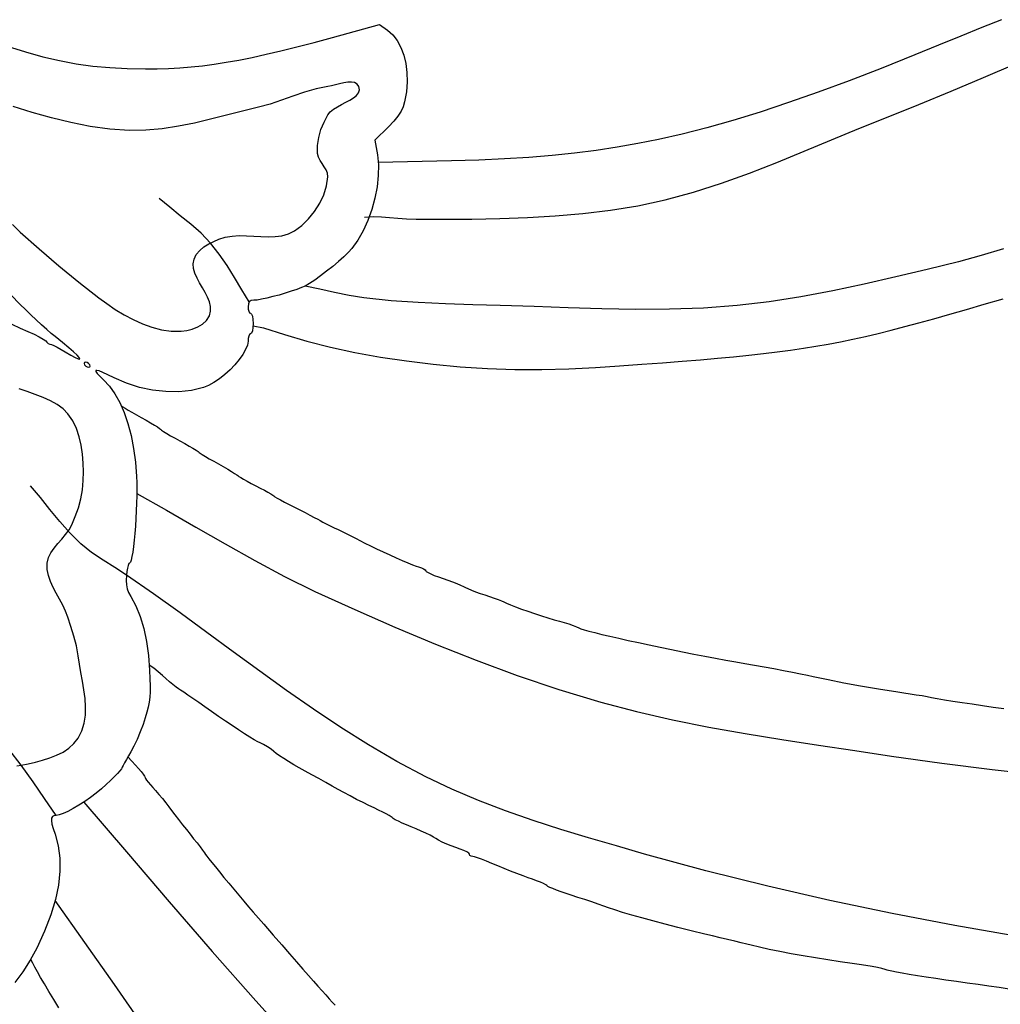
# Model space of a CAD drawing. Extents: x -44.5 to -28.1, y -15.7 to 21.1.
# Drawn here: x -40.4 to -38.6, y 2.5 to 4.3 of the extents above; entities that cross this region are included whole.
import ezdxf

# ---------------------------------------------------------------- set-up
doc = ezdxf.new("R2010")
doc.units = 0
doc.header["$MEASUREMENT"] = 0
doc.layers.add('Vector Layer 1', color=7, linetype='Continuous', lineweight=30)

msp = doc.modelspace()

# ---------------------------------------------------------------- linework, layer by layer
at = {"layer": 'Vector Layer 1', "color": 18, "lineweight": 30, "true_color": 0x000000, "extrusion": (0, 0, -1)}
for points in [[(40.3747, 4.2202), (40.3422, 4.21), (40.3422, 4.21), (40.3112, 4.2014), (40.3112, 4.2014), (40.2811, 4.1944), (40.2811, 4.1944), (40.2515, 4.1889), (40.2515, 4.1889), (40.2218, 4.1848), (40.2218, 4.1848), (40.1916, 4.1819), (40.1916, 4.1819), (40.1605, 4.1803), (40.1605, 4.1803), (40.1278, 4.1797), (40.1278, 4.1797), (40.1068, 4.1799), (40.1068, 4.1799), (40.0863, 4.1806), (40.0863, 4.1806), (40.0661, 4.1817), (40.0661, 4.1817), (40.0459, 4.1833), (40.0459, 4.1833), (40.0255, 4.1854), (40.0255, 4.1854), (40.0047, 4.1881), (40.0047, 4.1881), (39.9832, 4.1915), (39.9832, 4.1915), (39.9607, 4.1955), (39.9607, 4.1955), (39.9371, 4.2002), (39.9371, 4.2002), (39.9121, 4.2057), (39.9121, 4.2057), (39.8855, 4.212), (39.8855, 4.212), (39.857, 4.2191), (39.857, 4.2191), (39.8264, 4.227), (39.8264, 4.227), (39.7935, 4.2359), (39.7935, 4.2359), (39.7094, 4.2588), (39.7094, 4.2588), (39.6952, 4.2487), (39.6952, 4.2487), (39.6857, 4.2404), (39.6857, 4.2404), (39.6777, 4.2301), (39.6777, 4.2301), (39.6711, 4.2181), (39.6711, 4.2181), (39.6659, 4.2044), (39.6659, 4.2044), (39.6623, 4.1894), (39.6623, 4.1894), (39.6604, 4.1734), (39.6604, 4.1734), (39.66, 4.1564), (39.66, 4.1564), (39.6614, 4.1388), (39.6614, 4.1388), (39.6646, 4.1208), (39.6646, 4.1208), (39.6671, 4.1121), (39.6671, 4.1121), (39.6709, 4.1038), (39.6709, 4.1038), (39.6764, 4.0954), (39.6764, 4.0954), (39.6837, 4.0864), (39.6837, 4.0864), (39.6933, 4.0763), (39.6933, 4.0763), (39.7176, 4.052), (39.7176, 4.052), (39.7131, 4.026), (39.7131, 4.026), (39.7113, 4.0083), (39.7113, 4.0083), (39.7115, 3.9891), (39.7115, 3.9891), (39.7137, 3.969), (39.7137, 3.969), (39.7176, 3.9485), (39.7176, 3.9485), (39.7231, 3.9282), (39.7231, 3.9282), (39.7302, 3.9085), (39.7302, 3.9085), (39.7385, 3.89), (39.7385, 3.89), (39.748, 3.8733), (39.748, 3.8733), (39.7586, 3.8588), (39.7586, 3.8588), (39.7649, 3.8519), (39.7649, 3.8519), (39.773, 3.844), (39.773, 3.844), (39.7826, 3.8355), (39.7826, 3.8355), (39.793, 3.8266), (39.793, 3.8266), (39.8039, 3.8179), (39.8039, 3.8179), (39.8148, 3.8097), (39.8148, 3.8097), (39.8251, 3.8023), (39.8251, 3.8023), (39.8344, 3.7961), (39.8344, 3.7961), (39.8423, 3.7916), (39.8423, 3.7916), (39.8488, 3.7887), (39.8488, 3.7887), (39.8572, 3.7855), (39.8572, 3.7855), (39.867, 3.7822), (39.867, 3.7822), (39.8778, 3.7788), (39.8778, 3.7788), (39.889, 3.7755), (39.889, 3.7755), (39.9002, 3.7726), (39.9002, 3.7726), (39.9107, 3.77), (39.9107, 3.77), (39.9202, 3.768), (39.9202, 3.768), (39.9281, 3.7666), (39.9281, 3.7666), (39.934, 3.7661), (39.934, 3.7661), (39.9389, 3.7655), (39.9389, 3.7655), (39.9421, 3.7636), (39.9421, 3.7636), (39.9438, 3.76), (39.9438, 3.76), (39.9443, 3.7545), (39.9443, 3.7545), (39.9439, 3.75), (39.9439, 3.75), (39.943, 3.7464), (39.943, 3.7464), (39.9415, 3.7439), (39.9415, 3.7439), (39.9397, 3.743), (39.9397, 3.743), (39.9379, 3.7415), (39.9379, 3.7415), (39.9365, 3.7376), (39.9365, 3.7376), (39.9355, 3.7317), (39.9355, 3.7317), (39.9351, 3.7246), (39.9351, 3.7246), (39.9355, 3.7174), (39.9355, 3.7174), (39.9365, 3.7116), (39.9365, 3.7116), (39.9379, 3.7076), (39.9379, 3.7076), (39.9397, 3.7062), (39.9397, 3.7062), (39.9415, 3.7051), (39.9415, 3.7051), (39.943, 3.7023), (39.943, 3.7023), (39.9439, 3.6981), (39.9439, 3.6981), (39.9443, 3.693), (39.9443, 3.693), (39.9454, 3.686), (39.9454, 3.686), (39.9487, 3.678), (39.9487, 3.678), (39.9537, 3.6693), (39.9537, 3.6693), (39.9602, 3.6602), (39.9602, 3.6602), (39.9679, 3.651), (39.9679, 3.651), (39.9766, 3.642), (39.9766, 3.642), (39.9859, 3.6335), (39.9859, 3.6335), (39.9956, 3.6257), (39.9956, 3.6257), (40.0054, 3.6191), (40.0054, 3.6191), (40.0149, 3.6138), (40.0149, 3.6138), (40.024, 3.6102), (40.024, 3.6102), (40.0453, 3.6052), (40.0453, 3.6052), (40.0679, 3.6027), (40.0679, 3.6027), (40.0912, 3.6029), (40.0912, 3.6029), (40.115, 3.6055), (40.115, 3.6055), (40.1386, 3.6105), (40.1386, 3.6105), (40.1617, 3.6179), (40.1617, 3.6179), (40.1839, 3.6277), (40.1839, 3.6277), (40.1949, 3.6332), (40.1949, 3.6332), (40.2037, 3.6373), (40.2037, 3.6373), (40.2102, 3.6398), (40.2102, 3.6398), (40.2145, 3.6409), (40.2145, 3.6409), (40.2165, 3.6405), (40.2165, 3.6405), (40.2163, 3.6387), (40.2163, 3.6387), (40.214, 3.6353), (40.214, 3.6353), (40.2095, 3.6305), (40.2095, 3.6305), (40.2028, 3.6241), (40.2028, 3.6241), (40.1922, 3.6127), (40.1922, 3.6127), (40.1825, 3.5991), (40.1825, 3.5991), (40.1737, 3.5833), (40.1737, 3.5833), (40.1659, 3.5655), (40.1659, 3.5655), (40.1592, 3.5458), (40.1592, 3.5458), (40.1535, 3.5244), (40.1535, 3.5244), (40.149, 3.5013), (40.149, 3.5013), (40.1456, 3.4768), (40.1456, 3.4768), (40.1435, 3.451), (40.1435, 3.451), (40.1431, 3.4407), (40.1431, 3.4407), (40.143, 3.4291), (40.143, 3.4291), (40.1431, 3.4166), (40.1431, 3.4166), (40.1435, 3.4034), (40.1435, 3.4034), (40.1441, 3.3897), (40.1441, 3.3897), (40.1449, 3.376), (40.1449, 3.376), (40.1458, 3.3625), (40.1458, 3.3625), (40.1468, 3.3494), (40.1468, 3.3494), (40.148, 3.3372), (40.148, 3.3372), (40.1493, 3.326), (40.1493, 3.326), (40.1506, 3.3162), (40.1506, 3.3162), (40.152, 3.3081), (40.152, 3.3081), (40.1533, 3.3019), (40.1533, 3.3019), (40.1547, 3.298), (40.1547, 3.298), (40.156, 3.2966), (40.156, 3.2966), (40.1573, 3.2955), (40.1573, 3.2955), (40.1586, 3.2924), (40.1586, 3.2924), (40.1598, 3.2876), (40.1598, 3.2876), (40.1609, 3.2816), (40.1609, 3.2816), (40.1617, 3.2747), (40.1617, 3.2747), (40.1623, 3.2655), (40.1623, 3.2655), (40.1619, 3.2577), (40.1619, 3.2577), (40.1604, 3.2507), (40.1604, 3.2507), (40.1578, 3.2439), (40.1578, 3.2439), (40.1539, 3.2368), (40.1539, 3.2368), (40.1449, 3.22), (40.1449, 3.22), (40.1372, 3.2009), (40.1372, 3.2009), (40.1309, 3.1796), (40.1309, 3.1796), (40.1259, 3.1564), (40.1259, 3.1564), (40.1224, 3.1315), (40.1224, 3.1315), (40.1203, 3.105), (40.1203, 3.105), (40.1197, 3.0899), (40.1197, 3.0899), (40.1194, 3.0773), (40.1194, 3.0773), (40.1196, 3.0664), (40.1196, 3.0664), (40.1201, 3.0569), (40.1201, 3.0569), (40.1212, 3.048), (40.1212, 3.048), (40.1229, 3.0393), (40.1229, 3.0393), (40.1251, 3.0301), (40.1251, 3.0301), (40.1281, 3.0199), (40.1281, 3.0199), (40.1321, 3.0078), (40.1321, 3.0078), (40.1371, 2.9947), (40.1371, 2.9947), (40.1427, 2.9815), (40.1427, 2.9815), (40.1485, 2.9694), (40.1485, 2.9694), (40.154, 2.9592), (40.154, 2.9592), (40.1582, 2.952), (40.1582, 2.952), (40.1619, 2.9454), (40.1619, 2.9454), (40.1651, 2.9396), (40.1651, 2.9396), (40.1676, 2.9349), (40.1676, 2.9349), (40.1692, 2.9317), (40.1692, 2.9317), (40.1698, 2.9301), (40.1698, 2.9301), (40.1708, 2.9286), (40.1708, 2.9286), (40.1736, 2.9253), (40.1736, 2.9253), (40.178, 2.9205), (40.178, 2.9205), (40.1838, 2.9147), (40.1838, 2.9147), (40.1905, 2.9079), (40.1905, 2.9079), (40.198, 2.9006), (40.198, 2.9006), (40.2063, 2.893), (40.2063, 2.893), (40.2157, 2.8854), (40.2157, 2.8854), (40.2258, 2.8778), (40.2258, 2.8778), (40.2363, 2.8705), (40.2363, 2.8705), (40.2469, 2.8638), (40.2469, 2.8638), (40.257, 2.8578), (40.257, 2.8578), (40.2666, 2.8528), (40.2666, 2.8528), (40.275, 2.849), (40.275, 2.849), (40.2822, 2.8465), (40.2822, 2.8465), (40.2875, 2.8456), (40.2875, 2.8456), (40.2915, 2.8451), (40.2915, 2.8451), (40.2941, 2.8435), (40.2941, 2.8435), (40.2956, 2.8406), (40.2956, 2.8406), (40.2958, 2.8362), (40.2958, 2.8362), (40.2948, 2.83), (40.2948, 2.83), (40.2926, 2.822), (40.2926, 2.822), (40.2893, 2.8119), (40.2893, 2.8119), (40.2836, 2.7912), (40.2836, 2.7912), (40.2808, 2.7692), (40.2808, 2.7692), (40.2807, 2.7459), (40.2807, 2.7459), (40.2834, 2.7211), (40.2834, 2.7211), (40.2888, 2.695), (40.2888, 2.695), (40.297, 2.6676), (40.297, 2.6676), (40.308, 2.6388), (40.308, 2.6388), (40.3218, 2.6086), (40.3218, 2.6086), (40.3336, 2.5866), (40.3336, 2.5866), (40.3468, 2.5661), (40.3468, 2.5661), (40.3611, 2.5472)], [(39.7361, 3.9144), (39.7205, 3.9156), (39.7205, 3.9156), (39.7058, 3.9154), (39.7058, 3.9154), (39.6913, 3.9142), (39.6913, 3.9142), (39.6766, 3.9128), (39.6766, 3.9128), (39.661, 3.9115), (39.661, 3.9115), (39.6441, 3.911), (39.6441, 3.911), (39.5942, 3.911), (39.5942, 3.911), (39.5443, 3.9113), (39.5443, 3.9113), (39.4945, 3.9122), (39.4945, 3.9122), (39.4448, 3.9139), (39.4448, 3.9139), (39.3952, 3.9168), (39.3952, 3.9168), (39.3458, 3.9211), (39.3458, 3.9211), (39.2966, 3.9271), (39.2966, 3.9271), (39.2476, 3.9351), (39.2476, 3.9351), (39.1989, 3.9455), (39.1989, 3.9455), (39.148, 3.9591), (39.148, 3.9591), (39.0978, 3.9752), (39.0978, 3.9752), (39.0482, 3.9931), (39.0482, 3.9931), (38.999, 4.0125), (38.999, 4.0125), (38.9501, 4.0326), (38.9501, 4.0326), (38.9013, 4.053), (38.9013, 4.053), (38.8524, 4.0733), (38.8524, 4.0733), (38.8033, 4.0927), (38.8033, 4.0927), (38.7452, 4.1158), (38.7452, 4.1158), (38.6874, 4.1399), (38.6874, 4.1399), (38.6299, 4.1644), (38.6299, 4.1644), (38.5723, 4.1889)], [(38.5941, 3.8582), (38.6341, 3.8459), (38.6341, 3.8459), (38.6744, 3.835), (38.6744, 3.835), (38.7304, 3.8213), (38.7304, 3.8213), (38.7866, 3.8078), (38.7866, 3.8078), (38.8428, 3.7949), (38.8428, 3.7949), (38.8993, 3.783), (38.8993, 3.783), (38.956, 3.7724), (38.956, 3.7724), (39.0129, 3.7636), (39.0129, 3.7636), (39.0701, 3.7568), (39.0701, 3.7568), (39.1304, 3.7523), (39.1304, 3.7523), (39.1908, 3.7501), (39.1908, 3.7501), (39.2513, 3.7498), (39.2513, 3.7498), (39.3118, 3.7508), (39.3118, 3.7508), (39.3724, 3.7527), (39.3724, 3.7527), (39.4329, 3.7548), (39.4329, 3.7548), (39.4934, 3.7568), (39.4934, 3.7568), (39.5423, 3.7581), (39.5423, 3.7581), (39.5911, 3.7597), (39.5911, 3.7597), (39.64, 3.762), (39.64, 3.762), (39.6887, 3.7654), (39.6887, 3.7654), (39.7373, 3.7706), (39.7373, 3.7706), (39.7637, 3.7748), (39.7637, 3.7748), (39.79, 3.7802), (39.79, 3.7802), (39.8161, 3.786), (39.8161, 3.786), (39.8423, 3.7916)], [(40.1715, 3.5786), (40.1698, 3.5771), (40.1698, 3.5771), (40.168, 3.5757), (40.168, 3.5757), (40.1642, 3.5733), (40.1642, 3.5733), (40.1587, 3.57), (40.1587, 3.57), (40.1518, 3.566), (40.1518, 3.566), (40.1439, 3.5615), (40.1439, 3.5615), (40.1353, 3.5567), (40.1353, 3.5567), (40.1266, 3.5519), (40.1266, 3.5519), (40.1187, 3.5473), (40.1187, 3.5473), (40.1118, 3.5432), (40.1118, 3.5432), (40.1063, 3.5398), (40.1063, 3.5398), (40.1025, 3.5372), (40.1025, 3.5372), (40.1007, 3.5357), (40.1007, 3.5357), (40.099, 3.5342), (40.099, 3.5342), (40.0952, 3.5316), (40.0952, 3.5316), (40.0897, 3.5282), (40.0897, 3.5282), (40.0828, 3.5241), (40.0828, 3.5241), (40.0749, 3.5196), (40.0749, 3.5196), (40.0662, 3.5148), (40.0662, 3.5148), (40.0576, 3.5101), (40.0576, 3.5101), (40.0497, 3.5056), (40.0497, 3.5056), (40.0428, 3.5016), (40.0428, 3.5016), (40.0373, 3.4982), (40.0373, 3.4982), (40.0335, 3.4958), (40.0335, 3.4958), (40.0317, 3.4944), (40.0317, 3.4944), (40.03, 3.4929), (40.03, 3.4929), (40.0262, 3.4904), (40.0262, 3.4904), (40.0206, 3.4871), (40.0206, 3.4871), (40.0138, 3.483), (40.0138, 3.483), (40.0058, 3.4785), (40.0058, 3.4785), (39.9972, 3.4737), (39.9972, 3.4737), (39.9886, 3.4688), (39.9886, 3.4688), (39.9807, 3.4643), (39.9807, 3.4643), (39.9738, 3.4602), (39.9738, 3.4602), (39.9683, 3.4568), (39.9683, 3.4568), (39.9645, 3.4543), (39.9645, 3.4543), (39.9627, 3.4528), (39.9627, 3.4528), (39.961, 3.4514), (39.961, 3.4514), (39.9575, 3.4492), (39.9575, 3.4492), (39.9523, 3.4462), (39.9523, 3.4462), (39.9459, 3.4426), (39.9459, 3.4426), (39.9385, 3.4387), (39.9385, 3.4387), (39.9305, 3.4347), (39.9305, 3.4347), (39.9225, 3.4306), (39.9225, 3.4306), (39.9151, 3.4267), (39.9151, 3.4267), (39.9087, 3.4232), (39.9087, 3.4232), (39.9036, 3.4202), (39.9036, 3.4202), (39.9, 3.4179), (39.9, 3.4179), (39.8983, 3.4166), (39.8983, 3.4166), (39.8965, 3.4151), (39.8965, 3.4151), (39.8924, 3.4127), (39.8924, 3.4127), (39.8865, 3.4093), (39.8865, 3.4093), (39.8792, 3.4054), (39.8792, 3.4054), (39.8707, 3.401), (39.8707, 3.401), (39.8615, 3.3963), (39.8615, 3.3963), (39.8519, 3.3916), (39.8519, 3.3916), (39.8425, 3.3868), (39.8425, 3.3868), (39.8337, 3.3823), (39.8337, 3.3823), (39.826, 3.3782), (39.826, 3.3782), (39.8198, 3.3749), (39.8198, 3.3749), (39.8155, 3.3725), (39.8155, 3.3725), (39.8108, 3.3699), (39.8108, 3.3699), (39.8047, 3.3667), (39.8047, 3.3667), (39.7977, 3.3632), (39.7977, 3.3632), (39.7904, 3.3596), (39.7904, 3.3596), (39.7833, 3.3563), (39.7833, 3.3563), (39.7762, 3.3529), (39.7762, 3.3529), (39.7688, 3.3494), (39.7688, 3.3494), (39.7619, 3.3459), (39.7619, 3.3459), (39.7558, 3.3428), (39.7558, 3.3428), (39.7511, 3.3402), (39.7511, 3.3402), (39.7443, 3.3366), (39.7443, 3.3366), (39.7357, 3.3322), (39.7357, 3.3322), (39.7257, 3.3273), (39.7257, 3.3273), (39.7147, 3.3221), (39.7147, 3.3221), (39.703, 3.3166), (39.703, 3.3166), (39.6912, 3.3112), (39.6912, 3.3112), (39.6796, 3.306), (39.6796, 3.306), (39.6687, 3.3012), (39.6687, 3.3012), (39.6588, 3.297), (39.6588, 3.297), (39.6503, 3.2935), (39.6503, 3.2935), (39.6437, 3.2909), (39.6437, 3.2909), (39.6394, 3.2895), (39.6394, 3.2895), (39.6345, 3.288), (39.6345, 3.288), (39.6305, 3.2862), (39.6305, 3.2862), (39.6278, 3.2844), (39.6278, 3.2844), (39.6268, 3.2827), (39.6268, 3.2827), (39.6257, 3.2813), (39.6257, 3.2813), (39.6226, 3.2794), (39.6226, 3.2794), (39.6177, 3.2771), (39.6177, 3.2771), (39.6114, 3.2744), (39.6114, 3.2744), (39.604, 3.2717), (39.604, 3.2717), (39.5958, 3.2688), (39.5958, 3.2688), (39.5872, 3.266), (39.5872, 3.266), (39.5789, 3.263), (39.5789, 3.263), (39.5711, 3.26), (39.5711, 3.26), (39.5644, 3.2573), (39.5644, 3.2573), (39.5591, 3.2549), (39.5591, 3.2549), (39.5555, 3.2531), (39.5555, 3.2531), (39.5513, 3.2509), (39.5513, 3.2509), (39.5452, 3.2482), (39.5452, 3.2482), (39.5377, 3.2453), (39.5377, 3.2453), (39.5295, 3.2423), (39.5295, 3.2423), (39.521, 3.2395), (39.521, 3.2395), (39.5126, 3.2368), (39.5126, 3.2368), (39.5045, 3.234), (39.5045, 3.234), (39.4971, 3.2313), (39.4971, 3.2313), (39.4912, 3.2289), (39.4912, 3.2289), (39.4873, 3.2271), (39.4873, 3.2271), (39.4824, 3.2247), (39.4824, 3.2247), (39.4751, 3.2217), (39.4751, 3.2217), (39.466, 3.2182), (39.466, 3.2182), (39.4555, 3.2143), (39.4555, 3.2143), (39.4441, 3.2103), (39.4441, 3.2103), (39.4321, 3.2062), (39.4321, 3.2062), (39.42, 3.2023), (39.42, 3.2023), (39.4082, 3.1986), (39.4082, 3.1986), (39.3973, 3.1953), (39.3973, 3.1953), (39.3876, 3.1926), (39.3876, 3.1926), (39.3791, 3.1903), (39.3791, 3.1903), (39.3709, 3.1877), (39.3709, 3.1877), (39.3634, 3.1851), (39.3634, 3.1851), (39.3573, 3.1827), (39.3573, 3.1827), (39.3531, 3.1806), (39.3531, 3.1806), (39.3497, 3.1792), (39.3497, 3.1792), (39.3437, 3.1773), (39.3437, 3.1773), (39.3352, 3.175), (39.3352, 3.175), (39.3246, 3.1722), (39.3246, 3.1722), (39.3119, 3.1691), (39.3119, 3.1691), (39.2976, 3.1658), (39.2976, 3.1658), (39.2817, 3.1621), (39.2817, 3.1621), (39.2646, 3.1583), (39.2646, 3.1583), (39.2464, 3.1543), (39.2464, 3.1543), (39.2274, 3.1502), (39.2274, 3.1502), (39.2077, 3.1461), (39.2077, 3.1461), (39.1877, 3.142), (39.1877, 3.142), (39.1676, 3.1379), (39.1676, 3.1379), (39.1475, 3.1339), (39.1475, 3.1339), (39.1277, 3.13), (39.1277, 3.13), (39.1085, 3.1264), (39.1085, 3.1264), (39.09, 3.1229), (39.09, 3.1229), (39.0726, 3.1198), (39.0726, 3.1198), (39.0563, 3.117), (39.0563, 3.117), (39.0393, 3.1141), (39.0393, 3.1141), (39.0218, 3.111), (39.0218, 3.111), (39.0043, 3.1079), (39.0043, 3.1079), (38.9873, 3.1047), (38.9873, 3.1047), (38.9713, 3.1017), (38.9713, 3.1017), (38.9568, 3.0988), (38.9568, 3.0988), (38.9443, 3.0963), (38.9443, 3.0963), (38.9344, 3.0941), (38.9344, 3.0941), (38.9076, 3.0883), (38.9076, 3.0883), (38.8794, 3.0827), (38.8794, 3.0827), (38.8495, 3.0772), (38.8495, 3.0772), (38.8173, 3.0719), (38.8173, 3.0719), (38.7826, 3.0665), (38.7826, 3.0665), (38.772, 3.0649), (38.772, 3.0649), (38.7609, 3.0631), (38.7609, 3.0631), (38.7498, 3.0613), (38.7498, 3.0613), (38.7394, 3.0596), (38.7394, 3.0596), (38.7302, 3.0579), (38.7302, 3.0579), (38.7227, 3.0565), (38.7227, 3.0565), (38.7124, 3.0546), (38.7124, 3.0546), (38.6995, 3.0524), (38.6995, 3.0524), (38.6845, 3.0499), (38.6845, 3.0499), (38.6678, 3.0473), (38.6678, 3.0473), (38.6499, 3.0447), (38.6499, 3.0447), (38.6313, 3.0419), (38.6313, 3.0419), (38.6123, 3.0393), (38.6123, 3.0393), (38.5936, 3.0367)], [(38.5686, 2.6293), (38.6808, 2.6491), (38.6808, 2.6491), (38.7927, 2.6705), (38.7927, 2.6705), (38.9043, 2.6938), (38.9043, 2.6938), (39.0154, 2.7191), (39.0154, 2.7191), (39.1259, 2.7466), (39.1259, 2.7466), (39.2358, 2.7766), (39.2358, 2.7766), (39.2857, 2.7909), (39.2857, 2.7909), (39.3356, 2.8054), (39.3356, 2.8054), (39.3853, 2.8206), (39.3853, 2.8206), (39.4348, 2.8366), (39.4348, 2.8366), (39.4839, 2.8537), (39.4839, 2.8537), (39.5323, 2.8722), (39.5323, 2.8722), (39.58, 2.8924), (39.58, 2.8924), (39.6268, 2.9146), (39.6268, 2.9146), (39.6786, 2.9421), (39.6786, 2.9421), (39.7291, 2.9715), (39.7291, 2.9715), (39.7787, 3.0027), (39.7787, 3.0027), (39.8274, 3.0352), (39.8274, 3.0352), (39.8755, 3.0688), (39.8755, 3.0688), (39.9232, 3.1031), (39.9232, 3.1031), (39.9707, 3.1379), (39.9707, 3.1379), (40.0181, 3.1727), (40.0181, 3.1727), (40.0656, 3.2074), (40.0656, 3.2074), (40.1134, 3.2415), (40.1134, 3.2415), (40.1617, 3.2747), (40.1617, 3.2747), (40.1825, 3.2884), (40.1825, 3.2884), (40.2035, 3.3017), (40.2035, 3.3017), (40.2241, 3.3156), (40.2241, 3.3156), (40.2434, 3.3311), (40.2434, 3.3311), (40.2629, 3.3503), (40.2629, 3.3503), (40.281, 3.3708), (40.281, 3.3708), (40.2984, 3.3921), (40.2984, 3.3921), (40.3155, 3.4136), (40.3155, 3.4136), (40.3331, 3.4347)], [(40.1431, 3.4207), (40.0903, 3.3911), (40.0903, 3.3911), (40.0378, 3.3609), (40.0378, 3.3609), (39.9852, 3.3307), (39.9852, 3.3307), (39.9324, 3.301), (39.9324, 3.301), (39.879, 3.2726), (39.879, 3.2726), (39.8247, 3.246), (39.8247, 3.246), (39.7535, 3.2134), (39.7535, 3.2134), (39.6818, 3.1818), (39.6818, 3.1818), (39.6095, 3.1515), (39.6095, 3.1515), (39.5366, 3.1227), (39.5366, 3.1227), (39.4631, 3.0957), (39.4631, 3.0957), (39.3889, 3.0707), (39.3889, 3.0707), (39.314, 3.0481), (39.314, 3.0481), (39.2501, 3.0312), (39.2501, 3.0312), (39.1857, 3.0165), (39.1857, 3.0165), (39.1209, 3.0035), (39.1209, 3.0035), (39.0558, 2.9918), (39.0558, 2.9918), (38.9904, 2.9812), (38.9904, 2.9812), (38.9249, 2.9712), (38.9249, 2.9712), (38.8595, 2.9614), (38.8595, 2.9614), (38.7941, 2.9515), (38.7941, 2.9515), (38.7042, 2.9387), (38.7042, 2.9387), (38.6142, 2.9277), (38.6142, 2.9277), (38.5239, 2.9177)], [(38.5839, 2.5352), (38.6015, 2.5378), (38.6015, 2.5378), (38.6201, 2.5405), (38.6201, 2.5405), (38.6392, 2.5432), (38.6392, 2.5432), (38.6586, 2.546), (38.6586, 2.546), (38.6779, 2.5487), (38.6779, 2.5487), (38.6968, 2.5513), (38.6968, 2.5513), (38.7149, 2.554), (38.7149, 2.554), (38.7321, 2.5566), (38.7321, 2.5566), (38.7479, 2.559), (38.7479, 2.559), (38.7623, 2.5614), (38.7623, 2.5614), (38.7749, 2.5635), (38.7749, 2.5635), (38.7854, 2.5654), (38.7854, 2.5654), (38.7936, 2.567), (38.7936, 2.567), (38.7993, 2.5683), (38.7993, 2.5683), (38.8021, 2.5692), (38.8021, 2.5692), (38.8054, 2.5704), (38.8054, 2.5704), (38.8112, 2.5718), (38.8112, 2.5718), (38.8191, 2.5735), (38.8191, 2.5735), (38.8288, 2.5753), (38.8288, 2.5753), (38.8399, 2.5772), (38.8399, 2.5772), (38.8519, 2.5791), (38.8519, 2.5791), (38.8646, 2.5809), (38.8646, 2.5809), (38.8858, 2.5839), (38.8858, 2.5839), (38.9077, 2.5872), (38.9077, 2.5872), (38.9299, 2.5908), (38.9299, 2.5908), (38.952, 2.5946), (38.952, 2.5946), (38.9734, 2.5984), (38.9734, 2.5984), (38.9939, 2.6024), (38.9939, 2.6024), (39.0129, 2.6062), (39.0129, 2.6062), (39.03, 2.6099), (39.03, 2.6099), (39.0448, 2.6134), (39.0448, 2.6134), (39.0526, 2.6154), (39.0526, 2.6154), (39.0626, 2.6178), (39.0626, 2.6178), (39.0742, 2.6207), (39.0742, 2.6207), (39.0871, 2.6238), (39.0871, 2.6238), (39.1006, 2.627), (39.1006, 2.627), (39.1143, 2.6303), (39.1143, 2.6303), (39.1276, 2.6335), (39.1276, 2.6335), (39.1523, 2.6395), (39.1523, 2.6395), (39.1762, 2.6454), (39.1762, 2.6454), (39.199, 2.6512), (39.199, 2.6512), (39.2205, 2.6569), (39.2205, 2.6569), (39.2404, 2.6623), (39.2404, 2.6623), (39.2586, 2.6675), (39.2586, 2.6675), (39.2748, 2.6723), (39.2748, 2.6723), (39.2887, 2.6767), (39.2887, 2.6767), (39.3002, 2.6806), (39.3002, 2.6806), (39.3083, 2.6835), (39.3083, 2.6835), (39.3185, 2.687), (39.3185, 2.687), (39.3301, 2.6909), (39.3301, 2.6909), (39.3423, 2.695), (39.3423, 2.695), (39.3547, 2.6991), (39.3547, 2.6991), (39.3665, 2.703), (39.3665, 2.703), (39.3759, 2.7061), (39.3759, 2.7061), (39.3847, 2.7092), (39.3847, 2.7092), (39.3927, 2.7121), (39.3927, 2.7121), (39.3994, 2.7148), (39.3994, 2.7148), (39.4048, 2.717), (39.4048, 2.717), (39.4085, 2.7188), (39.4085, 2.7188), (39.4102, 2.7201), (39.4102, 2.7201), (39.4122, 2.7216), (39.4122, 2.7216), (39.4162, 2.7237), (39.4162, 2.7237), (39.4218, 2.7262), (39.4218, 2.7262), (39.4285, 2.7288), (39.4285, 2.7288), (39.4359, 2.7314), (39.4359, 2.7314), (39.4434, 2.7339), (39.4434, 2.7339), (39.4528, 2.7374), (39.4528, 2.7374), (39.4636, 2.7415), (39.4636, 2.7415), (39.4751, 2.7461), (39.4751, 2.7461), (39.4867, 2.7508), (39.4867, 2.7508), (39.4978, 2.7554), (39.4978, 2.7554), (39.5084, 2.7598), (39.5084, 2.7598), (39.5183, 2.7638), (39.5183, 2.7638), (39.5271, 2.7671), (39.5271, 2.7671), (39.5344, 2.7697), (39.5344, 2.7697), (39.5397, 2.7714), (39.5397, 2.7714), (39.5427, 2.772), (39.5427, 2.772), (39.5457, 2.7726), (39.5457, 2.7726), (39.5478, 2.7741), (39.5478, 2.7741), (39.5486, 2.7762), (39.5486, 2.7762), (39.5499, 2.7779), (39.5499, 2.7779), (39.5533, 2.7802), (39.5533, 2.7802), (39.5585, 2.7828), (39.5585, 2.7828), (39.5652, 2.7855), (39.5652, 2.7855), (39.5728, 2.7881), (39.5728, 2.7881), (39.581, 2.791), (39.581, 2.791), (39.5893, 2.7943), (39.5893, 2.7943), (39.5971, 2.7978), (39.5971, 2.7978), (39.6038, 2.8011), (39.6038, 2.8011), (39.6087, 2.8041), (39.6087, 2.8041), (39.613, 2.8068), (39.613, 2.8068), (39.6191, 2.8101), (39.6191, 2.8101), (39.6265, 2.8137), (39.6265, 2.8137), (39.6348, 2.8176), (39.6348, 2.8176), (39.6436, 2.8215), (39.6436, 2.8215), (39.6525, 2.8251), (39.6525, 2.8251), (39.661, 2.8286), (39.661, 2.8286), (39.6689, 2.832), (39.6689, 2.832), (39.6757, 2.8352), (39.6757, 2.8352), (39.6812, 2.8379), (39.6812, 2.8379), (39.685, 2.8401), (39.685, 2.8401), (39.6868, 2.8416), (39.6868, 2.8416), (39.6886, 2.843), (39.6886, 2.843), (39.6922, 2.8453), (39.6922, 2.8453), (39.6973, 2.8482), (39.6973, 2.8482), (39.7037, 2.8515), (39.7037, 2.8515), (39.7111, 2.8551), (39.7111, 2.8551), (39.719, 2.8589), (39.719, 2.8589), (39.7282, 2.8632), (39.7282, 2.8632), (39.7387, 2.8684), (39.7387, 2.8684), (39.7502, 2.8742), (39.7502, 2.8742), (39.7618, 2.8803), (39.7618, 2.8803), (39.7731, 2.8863), (39.7731, 2.8863), (39.7833, 2.8919), (39.7833, 2.8919), (39.7937, 2.8978), (39.7937, 2.8978), (39.8055, 2.9044), (39.8055, 2.9044), (39.8179, 2.9113), (39.8179, 2.9113), (39.8304, 2.9183), (39.8304, 2.9183), (39.8423, 2.9248), (39.8423, 2.9248), (39.8528, 2.9306), (39.8528, 2.9306), (39.8625, 2.9361), (39.8625, 2.9361), (39.8719, 2.9417), (39.8719, 2.9417), (39.8806, 2.9471), (39.8806, 2.9471), (39.8881, 2.952), (39.8881, 2.952), (39.8941, 2.9563), (39.8941, 2.9563), (39.8981, 2.9595), (39.8981, 2.9595), (39.9033, 2.9637), (39.9033, 2.9637), (39.9097, 2.968), (39.9097, 2.968), (39.9165, 2.972), (39.9165, 2.972), (39.9229, 2.975), (39.9229, 2.975), (39.9271, 2.9771), (39.9271, 2.9771), (39.9333, 2.9806), (39.9333, 2.9806), (39.9413, 2.9854), (39.9413, 2.9854), (39.9507, 2.9914), (39.9507, 2.9914), (39.9614, 2.9983), (39.9614, 2.9983), (39.9729, 3.006), (39.9729, 3.006), (39.9849, 3.0141), (39.9849, 3.0141), (39.9972, 3.0226), (39.9972, 3.0226), (40.0095, 3.0312), (40.0095, 3.0312), (40.0214, 3.0394), (40.0214, 3.0394), (40.0326, 3.0472), (40.0326, 3.0472), (40.0428, 3.0543), (40.0428, 3.0543), (40.0519, 3.0605), (40.0519, 3.0605), (40.0594, 3.0656), (40.0594, 3.0656), (40.065, 3.0694), (40.065, 3.0694), (40.0685, 3.0718), (40.0685, 3.0718), (40.0731, 3.0749), (40.0731, 3.0749), (40.0787, 3.0793), (40.0787, 3.0793), (40.085, 3.0845), (40.085, 3.0845), (40.0914, 3.0901), (40.0914, 3.0901), (40.0975, 3.0957), (40.0975, 3.0957), (40.1048, 3.1022), (40.1048, 3.1022), (40.1129, 3.1086), (40.1129, 3.1086), (40.1209, 3.1142)], [(40.159, 2.9505), (40.1521, 2.9425), (40.1521, 2.9425), (40.1456, 2.9355), (40.1456, 2.9355), (40.1402, 2.9296), (40.1402, 2.9296), (40.1354, 2.9241), (40.1354, 2.9241), (40.1317, 2.9193), (40.1317, 2.9193), (40.1292, 2.9157), (40.1292, 2.9157), (40.1283, 2.9136), (40.1283, 2.9136), (40.1276, 2.9117), (40.1276, 2.9117), (40.1257, 2.9087), (40.1257, 2.9087), (40.1227, 2.9048), (40.1227, 2.9048), (40.1189, 2.9003), (40.1189, 2.9003), (40.1146, 2.8956), (40.1146, 2.8956), (40.1095, 2.89), (40.1095, 2.89), (40.1036, 2.8832), (40.1036, 2.8832), (40.0974, 2.8756), (40.0974, 2.8756), (40.0913, 2.868), (40.0913, 2.868), (40.0859, 2.8608), (40.0859, 2.8608), (40.0811, 2.8543), (40.0811, 2.8543), (40.0751, 2.8466), (40.0751, 2.8466), (40.0685, 2.838), (40.0685, 2.838), (40.0615, 2.829), (40.0615, 2.829), (40.0545, 2.8201), (40.0545, 2.8201), (40.0478, 2.8118), (40.0478, 2.8118), (40.0416, 2.804), (40.0416, 2.804), (40.0356, 2.7964), (40.0356, 2.7964), (40.0302, 2.7895), (40.0302, 2.7895), (40.0257, 2.7835), (40.0257, 2.7835), (40.0223, 2.7789), (40.0223, 2.7789), (40.0202, 2.7759), (40.0202, 2.7759), (40.0181, 2.7729), (40.0181, 2.7729), (40.0143, 2.7679), (40.0143, 2.7679), (40.0091, 2.7614), (40.0091, 2.7614), (40.0028, 2.7535), (40.0028, 2.7535), (39.9955, 2.7445), (39.9955, 2.7445), (39.9875, 2.7347), (39.9875, 2.7347), (39.9789, 2.7243), (39.9789, 2.7243), (39.9699, 2.7136), (39.9699, 2.7136), (39.9609, 2.7028), (39.9609, 2.7028), (39.9519, 2.6922), (39.9519, 2.6922), (39.9433, 2.6821), (39.9433, 2.6821), (39.9351, 2.6726), (39.9351, 2.6726), (39.9164, 2.6511), (39.9164, 2.6511), (39.8995, 2.6316), (39.8995, 2.6316), (39.8841, 2.614), (39.8841, 2.614), (39.8702, 2.5981), (39.8702, 2.5981), (39.8578, 2.5838), (39.8578, 2.5838), (39.8466, 2.571), (39.8466, 2.571), (39.8365, 2.5595), (39.8365, 2.5595), (39.8275, 2.5493), (39.8275, 2.5493), (39.8194, 2.5402), (39.8194, 2.5402), (39.8121, 2.532), (39.8121, 2.532), (39.8054, 2.5247), (39.8054, 2.5247), (39.7994, 2.518), (39.7994, 2.518), (39.7938, 2.512), (39.7938, 2.512), (39.7886, 2.5064)], [(40.238, 2.8695), (40.1615, 2.7803), (40.1615, 2.7803), (40.0851, 2.691), (40.0851, 2.691), (40.0083, 2.6022), (40.0083, 2.6022), (39.9305, 2.5143), (39.9305, 2.5143), (39.8537, 2.429)], [(40.1306, 2.4676), (40.1831, 2.5432), (40.1831, 2.5432), (40.2359, 2.6186), (40.2359, 2.6186), (40.2892, 2.6935)], [(40.2825, 2.5016), (40.2916, 2.5167), (40.2916, 2.5167), (40.3002, 2.531), (40.3002, 2.531), (40.3081, 2.5443), (40.3081, 2.5443), (40.3151, 2.5561), (40.3151, 2.5561), (40.3209, 2.5661), (40.3209, 2.5661), (40.3254, 2.5741), (40.3254, 2.5741), (40.3269, 2.5768), (40.3269, 2.5768), (40.3293, 2.5815), (40.3293, 2.5815), (40.3327, 2.5882)]]:
    msp.add_lwpolyline(points, dxfattribs=at)
at = {"layer": 'Vector Layer 1', "color": 18, "lineweight": 30, "true_color": 0x000000}
for points in [[(-38.5973, 4.2676), (-38.6325, 4.2535), (-38.6325, 4.2535), (-38.6701, 4.2383), (-38.6701, 4.2383), (-38.7101, 4.222), (-38.7101, 4.222), (-38.7526, 4.2046), (-38.7526, 4.2046), (-38.8125, 4.1806), (-38.8125, 4.1806), (-38.8701, 4.1583), (-38.8701, 4.1583), (-38.9253, 4.138), (-38.9253, 4.138), (-38.9783, 4.1194), (-38.9783, 4.1194), (-39.029, 4.1026), (-39.029, 4.1026), (-39.0776, 4.0877), (-39.0776, 4.0877), (-39.124, 4.0745), (-39.124, 4.0745), (-39.1683, 4.0631), (-39.1683, 4.0631), (-39.2105, 4.0535), (-39.2105, 4.0535), (-39.2474, 4.0461), (-39.2474, 4.0461), (-39.2845, 4.0395), (-39.2845, 4.0395), (-39.3221, 4.0339), (-39.3221, 4.0339), (-39.3608, 4.029), (-39.3608, 4.029), (-39.4008, 4.0248), (-39.4008, 4.0248), (-39.4424, 4.0214), (-39.4424, 4.0214), (-39.486, 4.0187), (-39.486, 4.0187), (-39.5321, 4.0167), (-39.5321, 4.0167), (-39.5808, 4.0152), (-39.5808, 4.0152), (-39.7115, 4.0122)], [(-40.3657, 3.9014), (-40.3515, 3.888), (-40.3515, 3.888), (-40.3177, 3.858), (-40.3177, 3.858), (-40.2826, 3.8277), (-40.2826, 3.8277), (-40.2469, 3.7983), (-40.2469, 3.7983), (-40.2112, 3.7706), (-40.2112, 3.7706), (-40.1967, 3.7601), (-40.1967, 3.7601), (-40.1816, 3.7499), (-40.1816, 3.7499), (-40.1659, 3.7403), (-40.1659, 3.7403), (-40.1497, 3.7316), (-40.1497, 3.7316), (-40.1331, 3.7241), (-40.1331, 3.7241), (-40.1162, 3.7179), (-40.1162, 3.7179), (-40.099, 3.7135), (-40.099, 3.7135), (-40.0815, 3.711), (-40.0815, 3.711), (-40.0639, 3.7108), (-40.0639, 3.7108), (-40.054, 3.712), (-40.054, 3.712), (-40.044, 3.7145), (-40.044, 3.7145), (-40.0343, 3.7184), (-40.0343, 3.7184), (-40.0255, 3.7236), (-40.0255, 3.7236), (-40.0184, 3.7303), (-40.0184, 3.7303), (-40.0133, 3.7384), (-40.0133, 3.7384), (-40.0112, 3.7465), (-40.0112, 3.7465), (-40.0114, 3.7548), (-40.0114, 3.7548), (-40.0134, 3.7631), (-40.0134, 3.7631), (-40.0168, 3.7715), (-40.0168, 3.7715), (-40.0211, 3.7801), (-40.0211, 3.7801), (-40.026, 3.7886), (-40.026, 3.7886), (-40.031, 3.7972), (-40.031, 3.7972), (-40.0355, 3.8057), (-40.0355, 3.8057), (-40.0392, 3.8143), (-40.0392, 3.8143), (-40.0417, 3.8228), (-40.0417, 3.8228), (-40.0424, 3.8313), (-40.0424, 3.8313), (-40.0409, 3.8396), (-40.0409, 3.8396), (-40.0368, 3.848), (-40.0368, 3.848), (-40.0308, 3.8553), (-40.0308, 3.8553), (-40.0232, 3.8615), (-40.0232, 3.8615), (-40.0147, 3.8668), (-40.0147, 3.8668), (-40.0057, 3.8714), (-40.0057, 3.8714), (-39.9967, 3.8753), (-39.9967, 3.8753), (-39.985, 3.8791), (-39.985, 3.8791), (-39.9728, 3.881), (-39.9728, 3.881), (-39.9601, 3.8817), (-39.9601, 3.8817), (-39.9473, 3.8814), (-39.9473, 3.8814), (-39.9343, 3.8807), (-39.9343, 3.8807), (-39.9213, 3.8799), (-39.9213, 3.8799), (-39.9085, 3.8795), (-39.9085, 3.8795), (-39.896, 3.8799), (-39.896, 3.8799), (-39.8839, 3.8815), (-39.8839, 3.8815), (-39.8723, 3.8848), (-39.8723, 3.8848), (-39.8615, 3.8903), (-39.8615, 3.8903), (-39.8482, 3.9), (-39.8482, 3.9), (-39.8361, 3.9117), (-39.8361, 3.9117), (-39.8253, 3.9249), (-39.8253, 3.9249), (-39.8162, 3.9394), (-39.8162, 3.9394), (-39.8091, 3.9547), (-39.8091, 3.9547), (-39.8041, 3.9707), (-39.8041, 3.9707), (-39.8017, 3.9869), (-39.8017, 3.9869), (-39.8023, 3.9931), (-39.8023, 3.9931), (-39.8047, 3.9991), (-39.8047, 3.9991), (-39.8081, 4.0048), (-39.8081, 4.0048), (-39.812, 4.0104), (-39.812, 4.0104), (-39.8157, 4.0162), (-39.8157, 4.0162), (-39.8186, 4.0221), (-39.8186, 4.0221), (-39.8201, 4.0283), (-39.8201, 4.0283), (-39.8201, 4.0427), (-39.8201, 4.0427), (-39.818, 4.057), (-39.818, 4.057), (-39.814, 4.0711), (-39.814, 4.0711), (-39.8085, 4.0846), (-39.8085, 4.0846), (-39.8017, 4.0973), (-39.8017, 4.0973), (-39.7973, 4.1028), (-39.7973, 4.1028), (-39.7914, 4.1077), (-39.7914, 4.1077), (-39.7845, 4.1121), (-39.7845, 4.1121), (-39.7771, 4.1161), (-39.7771, 4.1161), (-39.7695, 4.12), (-39.7695, 4.12), (-39.7623, 4.1239), (-39.7623, 4.1239), (-39.7558, 4.1279), (-39.7558, 4.1279), (-39.7505, 4.1321), (-39.7505, 4.1321), (-39.7469, 4.1368), (-39.7469, 4.1368), (-39.7454, 4.142), (-39.7454, 4.142), (-39.7465, 4.148), (-39.7465, 4.148), (-39.7495, 4.1526), (-39.7495, 4.1526), (-39.754, 4.1552), (-39.754, 4.1552), (-39.7597, 4.1562), (-39.7597, 4.1562), (-39.7662, 4.1559), (-39.7662, 4.1559), (-39.7734, 4.1547), (-39.7734, 4.1547), (-39.7808, 4.153), (-39.7808, 4.153), (-39.7881, 4.151), (-39.7881, 4.151), (-39.7952, 4.1492), (-39.7952, 4.1492), (-39.8017, 4.148), (-39.8017, 4.148), (-39.8228, 4.1438), (-39.8228, 4.1438), (-39.8435, 4.1379), (-39.8435, 4.1379), (-39.8641, 4.131), (-39.8641, 4.131), (-39.8845, 4.1238), (-39.8845, 4.1238), (-39.9051, 4.1169), (-39.9051, 4.1169), (-39.9259, 4.1112), (-39.9259, 4.1112), (-39.9544, 4.1041), (-39.9544, 4.1041), (-39.9829, 4.0968), (-39.9829, 4.0968), (-40.0115, 4.0896), (-40.0115, 4.0896), (-40.0401, 4.0829), (-40.0401, 4.0829), (-40.0689, 4.0772), (-40.0689, 4.0772), (-40.0978, 4.0728), (-40.0978, 4.0728), (-40.1268, 4.0702), (-40.1268, 4.0702), (-40.156, 4.0697), (-40.156, 4.0697), (-40.1912, 4.072), (-40.1912, 4.072), (-40.2263, 4.0768), (-40.2263, 4.0768), (-40.2611, 4.0836), (-40.2611, 4.0836), (-40.2957, 4.092), (-40.2957, 4.092), (-40.33, 4.1017), (-40.33, 4.1017), (-40.3642, 4.1123)], [(-39.9424, 3.7632), (-39.9554, 3.7849), (-39.9554, 3.7849), (-39.9683, 3.8067), (-39.9683, 3.8067), (-39.9817, 3.8281), (-39.9817, 3.8281), (-39.996, 3.8488), (-39.996, 3.8488), (-40.0116, 3.8685), (-40.0116, 3.8685), (-40.0284, 3.8858), (-40.0284, 3.8858), (-40.0465, 3.9019), (-40.0465, 3.9019), (-40.0654, 3.9172), (-40.0654, 3.9172), (-40.0844, 3.9323), (-40.0844, 3.9323), (-40.103, 3.9478)], [(-40.2894, 3.7013), (-40.2961, 3.7069), (-40.2961, 3.7069), (-40.3042, 3.714), (-40.3042, 3.714), (-40.3133, 3.7222), (-40.3133, 3.7222), (-40.3229, 3.7311), (-40.3229, 3.7311), (-40.3328, 3.7404), (-40.3328, 3.7404), (-40.3424, 3.7498), (-40.3424, 3.7498), (-40.3515, 3.7588), (-40.3515, 3.7588), (-40.3685, 3.7758)], [(-39.9352, 3.7204), (-39.9169, 3.7171), (-39.9169, 3.7171), (-39.8789, 3.7049), (-39.8789, 3.7049), (-39.839, 3.6931), (-39.839, 3.6931), (-39.797, 3.6824), (-39.797, 3.6824), (-39.7532, 3.6729), (-39.7532, 3.6729), (-39.7078, 3.6647), (-39.7078, 3.6647), (-39.6612, 3.6577), (-39.6612, 3.6577), (-39.6135, 3.6519), (-39.6135, 3.6519), (-39.5652, 3.6475), (-39.5652, 3.6475), (-39.5165, 3.6444), (-39.5165, 3.6444), (-39.4676, 3.6426), (-39.4676, 3.6426), (-39.4189, 3.6423), (-39.4189, 3.6423), (-39.3707, 3.6434), (-39.3707, 3.6434), (-39.3232, 3.6459), (-39.3232, 3.6459), (-39.2805, 3.6489), (-39.2805, 3.6489), (-39.2406, 3.6518), (-39.2406, 3.6518), (-39.2033, 3.6545), (-39.2033, 3.6545), (-39.1685, 3.6572), (-39.1685, 3.6572), (-39.1358, 3.6598), (-39.1358, 3.6598), (-39.1051, 3.6625), (-39.1051, 3.6625), (-39.0763, 3.6652), (-39.0763, 3.6652), (-39.049, 3.6679), (-39.049, 3.6679), (-39.0231, 3.6708), (-39.0231, 3.6708), (-38.9984, 3.6738), (-38.9984, 3.6738), (-38.9746, 3.677), (-38.9746, 3.677), (-38.9516, 3.6803), (-38.9516, 3.6803), (-38.9292, 3.684), (-38.9292, 3.684), (-38.9071, 3.6879), (-38.9071, 3.6879), (-38.8852, 3.6921), (-38.8852, 3.6921), (-38.8632, 3.6966), (-38.8632, 3.6966), (-38.8409, 3.7016), (-38.8409, 3.7016), (-38.8181, 3.7069), (-38.8181, 3.7069), (-38.7947, 3.7127), (-38.7947, 3.7127), (-38.7704, 3.719), (-38.7704, 3.719), (-38.745, 3.7259), (-38.745, 3.7259), (-38.7183, 3.7332), (-38.7183, 3.7332), (-38.6901, 3.7412), (-38.6901, 3.7412), (-38.6602, 3.7498), (-38.6602, 3.7498), (-38.6284, 3.7591), (-38.6284, 3.7591), (-38.5945, 3.769)], [(-40.3667, 3.7232), (-40.3515, 3.7166), (-40.3515, 3.7166), (-40.3382, 3.7106), (-40.3382, 3.7106), (-40.3268, 3.7053), (-40.3268, 3.7053), (-40.3176, 3.7006), (-40.3176, 3.7006), (-40.3106, 3.6967), (-40.3106, 3.6967), (-40.306, 3.6936), (-40.306, 3.6936), (-40.304, 3.6914), (-40.304, 3.6914), (-40.3017, 3.6888), (-40.3017, 3.6888), (-40.2984, 3.6878), (-40.2984, 3.6878), (-40.2959, 3.6871), (-40.2959, 3.6871), (-40.2915, 3.6851), (-40.2915, 3.6851), (-40.2856, 3.6821), (-40.2856, 3.6821), (-40.2786, 3.6783), (-40.2786, 3.6783), (-40.271, 3.674), (-40.271, 3.674), (-40.2611, 3.6682), (-40.2611, 3.6682), (-40.2534, 3.6641), (-40.2534, 3.6641), (-40.2481, 3.6616), (-40.2481, 3.6616), (-40.2451, 3.6607), (-40.2451, 3.6607), (-40.246, 3.6639), (-40.246, 3.6639), (-40.25, 3.668), (-40.25, 3.668), (-40.2563, 3.6738), (-40.2563, 3.6738), (-40.265, 3.6812), (-40.265, 3.6812), (-40.276, 3.6904), (-40.276, 3.6904), (-40.2894, 3.7013)], [(-40.2347, 3.6556), (-40.2366, 3.6549), (-40.2366, 3.6549), (-40.2373, 3.6533), (-40.2373, 3.6533), (-40.2365, 3.651), (-40.2365, 3.651), (-40.2344, 3.6486), (-40.2344, 3.6486), (-40.2317, 3.647), (-40.2317, 3.647), (-40.229, 3.6464), (-40.229, 3.6464), (-40.2271, 3.647), (-40.2271, 3.647), (-40.2265, 3.6486), (-40.2265, 3.6486), (-40.2273, 3.651), (-40.2273, 3.651), (-40.2293, 3.6533), (-40.2293, 3.6533), (-40.232, 3.6549), (-40.232, 3.6549), (-40.2347, 3.6556)], [(-40.3575, 2.9344), (-40.3497, 2.9352), (-40.3497, 2.9352), (-40.3372, 2.938), (-40.3372, 2.938), (-40.3244, 2.941), (-40.3244, 2.941), (-40.3115, 2.9444), (-40.3115, 2.9444), (-40.2988, 2.9484), (-40.2988, 2.9484), (-40.2866, 2.9531), (-40.2866, 2.9531), (-40.2751, 2.9588), (-40.2751, 2.9588), (-40.2647, 2.9657), (-40.2647, 2.9657), (-40.2555, 2.9739), (-40.2555, 2.9739), (-40.248, 2.9837), (-40.248, 2.9837), (-40.2414, 2.9966), (-40.2414, 2.9966), (-40.2373, 3.0103), (-40.2373, 3.0103), (-40.2352, 3.0246), (-40.2352, 3.0246), (-40.2348, 3.0394), (-40.2348, 3.0394), (-40.2358, 3.0546), (-40.2358, 3.0546), (-40.2377, 3.07), (-40.2377, 3.07), (-40.2402, 3.0855), (-40.2402, 3.0855), (-40.243, 3.1009), (-40.243, 3.1009), (-40.2457, 3.1161), (-40.2457, 3.1161), (-40.248, 3.1309), (-40.248, 3.1309), (-40.2511, 3.1485), (-40.2511, 3.1485), (-40.2556, 3.1658), (-40.2556, 3.1658), (-40.2609, 3.1829), (-40.2609, 3.1829), (-40.2664, 3.2), (-40.2664, 3.2), (-40.2705, 3.2108), (-40.2705, 3.2108), (-40.2757, 3.2214), (-40.2757, 3.2214), (-40.2814, 3.232), (-40.2814, 3.232), (-40.2873, 3.2425), (-40.2873, 3.2425), (-40.2928, 3.253), (-40.2928, 3.253), (-40.2976, 3.2636), (-40.2976, 3.2636), (-40.3012, 3.2744), (-40.3012, 3.2744), (-40.3032, 3.2853), (-40.3032, 3.2853), (-40.3032, 3.2966), (-40.3032, 3.2966), (-40.301, 3.3062), (-40.301, 3.3062), (-40.2967, 3.3151), (-40.2967, 3.3151), (-40.291, 3.3234), (-40.291, 3.3234), (-40.2844, 3.3314), (-40.2844, 3.3314), (-40.2774, 3.3394), (-40.2774, 3.3394), (-40.2705, 3.3474), (-40.2705, 3.3474), (-40.2644, 3.3558), (-40.2644, 3.3558), (-40.2595, 3.3647), (-40.2595, 3.3647), (-40.2532, 3.3799), (-40.2532, 3.3799), (-40.2476, 3.3955), (-40.2476, 3.3955), (-40.2431, 3.4114), (-40.2431, 3.4114), (-40.24, 3.4276), (-40.24, 3.4276), (-40.2388, 3.4439), (-40.2388, 3.4439), (-40.2387, 3.4594), (-40.2387, 3.4594), (-40.2392, 3.4753), (-40.2392, 3.4753), (-40.2405, 3.4913), (-40.2405, 3.4913), (-40.2427, 3.5071), (-40.2427, 3.5071), (-40.2462, 3.5224), (-40.2462, 3.5224), (-40.2512, 3.5371), (-40.2512, 3.5371), (-40.2578, 3.5509), (-40.2578, 3.5509), (-40.2664, 3.5635), (-40.2664, 3.5635), (-40.2749, 3.5721), (-40.2749, 3.5721), (-40.2854, 3.5797), (-40.2854, 3.5797), (-40.2975, 3.5864), (-40.2975, 3.5864), (-40.3108, 3.5924), (-40.3108, 3.5924), (-40.3248, 3.5979), (-40.3248, 3.5979), (-40.3391, 3.603), (-40.3391, 3.603), (-40.3532, 3.6079)], [(-40.2875, 2.8456), (-40.308, 2.8756), (-40.308, 2.8756), (-40.3285, 2.9057), (-40.3285, 2.9057), (-40.3497, 2.9352), (-40.3497, 2.9352), (-40.3721, 2.964), (-40.3721, 2.964), (-40.3951, 2.9922), (-40.3951, 2.9922), (-40.4182, 3.0205)]]:
    msp.add_lwpolyline(points, dxfattribs=at)

doc.saveas('drawing.dxf')
